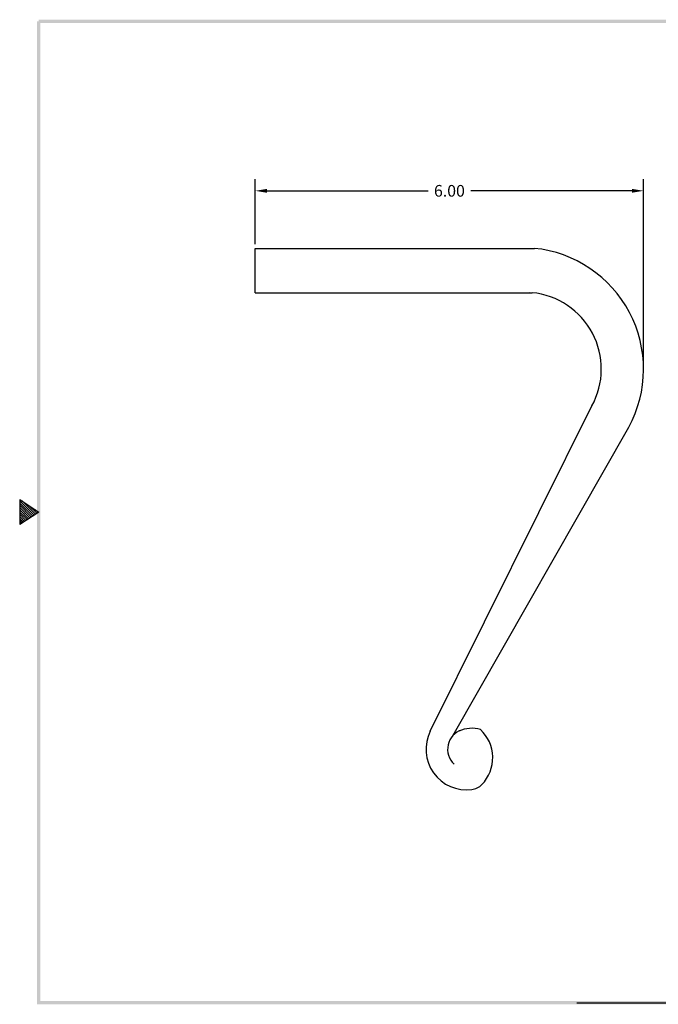
# Model space of a CAD drawing. Extents: x 15.9 to 37, y -38.7 to -22.4.
# Drawn here: x 15.9 to 25.7, y -38.2 to -23 of the extents above; entities that cross this region are included whole.
import ezdxf

# ---------------------------------------------------------------- set-up
doc = ezdxf.new("R2010")
doc.units = 0
doc.header["$MEASUREMENT"] = 0
doc.layers.get('0').update_dxf_attribs({"linetype": 'CONTINUOUS'})
doc.layers.get('DEFPOINTS').update_dxf_attribs({"linetype": 'CONTINUOUS'})
doc.layers.add('DIM', color=1, linetype='CONTINUOUS')
doc.layers.add('OBJ', color=3, linetype='CONTINUOUS')
doc.dimstyles.get("Standard").update_dxf_attribs({"dimtxt": 0.18, "dimasz": 0.18, "dimexe": 0.18, "dimexo": 0.0625, "dimgap": 0.09, "dimtad": 0, "dimtih": 1, "dimtoh": 1, "dimdec": 4, "dimzin": 0, "dimdsep": 46, "dimtxsty": 'STANDARD', "dimcen": 0.09, "dimadec": 0, "dimazin": 0, "dimtfac": 1, "dimtdec": 4, "dimtofl": 0, "dimtmove": 0, "dimatfit": 3, "dimfxl": 1, "dimtolj": 1, "dimtzin": 0, "dimarcsym": 0})

# ---------------------------------------------------------------- blocks, each defined once
blk = doc.blocks.new('*D49')
at = {"layer": 'DEFPOINTS', "color": 0}
for p in [(19.512, -25.613), (19.512, -26.502), (25.512, -28.368)]:
    blk.add_point(p, dxfattribs=at)
at = {"layer": 'DIM', "color": 0, "lineweight": -2}
for p, q in [((19.512, -26.44), (19.512, -25.433)), ((25.512, -28.305), (25.512, -25.433)), ((19.692, -25.613), (22.182, -25.613)), ((25.332, -25.613), (22.842, -25.613))]:
    blk.add_line(p, q, dxfattribs=at)
at = {"layer": 'DIM', "color": 0}
for points in [[(19.692, -25.583), (19.692, -25.643), (19.512, -25.613)], [(25.332, -25.583), (25.332, -25.643), (25.512, -25.613)]]:
    blk.add_solid(points, dxfattribs=at)
at = {"layer": 'DIM', "color": 0, "insert": (22.512, -25.613), "char_height": 0.18, "attachment_point": 5}
blk.add_mtext('\\A1;6.00', dxfattribs=at)

msp = doc.modelspace()

# ---------------------------------------------------------------- linework, layer by layer
at = {"color": 7}
for p, q in [((15.87131, -30.38145), (16.16491, -30.57718)), ((15.87131, -30.38145), (15.87131, -30.77291)), ((15.87131, -30.40418), (16.09255, -30.62542)), ((15.90693, -30.40519), (16.11331, -30.61158)), ((15.87131, -30.43878), (16.07179, -30.63926)), ((15.87131, -30.47338), (16.05103, -30.6531)), ((15.87131, -30.50798), (16.03027, -30.66694)), ((15.87131, -30.54258), (16.00951, -30.68078)), ((16.16491, -30.57718), (15.87131, -30.77291)), ((15.87131, -30.57718), (15.98875, -30.69462)), ((16.01073, -30.4744), (16.13407, -30.59774)), ((16.11454, -30.5436), (16.15483, -30.5839)), ((15.87131, -30.61178), (15.96799, -30.70846)), ((15.87131, -30.64638), (15.94723, -30.7223)), ((15.87131, -30.68098), (15.92647, -30.73614)), ((15.87131, -30.71558), (15.90571, -30.74998)), ((15.87131, -30.75018), (15.88495, -30.76382)), ((24.48348, -38.16175), (36.71666, -38.16175))]:
    msp.add_line(p, q, dxfattribs=at)
for points in [[(16.16491, -22.96814), (16.16491, -23.01707), (36.74113, -22.96814), (36.6922, -23.01707)], [(16.14044, -38.18622), (16.18937, -38.13729), (16.14044, -22.9926), (16.18937, -22.9926)], [(36.74113, -38.18622), (36.6922, -38.13729), (16.14044, -38.18622), (16.18937, -38.13729)]]:
    msp.add_trace(points, dxfattribs=at)
at = {"layer": 'OBJ'}
for p, q in [((19.51182, -26.5024), (23.82831, -26.5024)), ((19.51182, -27.18728), (19.51182, -26.5024)), ((19.51182, -27.18728), (23.78955, -27.18728)), ((23.75419, -27.18623), (23.78955, -27.18728)), ((22.21663, -33.96541), (24.73557, -28.89751)), ((22.5706, -34.02836), (25.28218, -29.26704))]:
    msp.add_line(p, q, dxfattribs=at)
for centre, radius, start, end in [((23.63682, -28.36791), 1.875, 331.344894, 84.327949), ((23.67218, -28.36896), 1.1875, 331.344894, 84.327949), ((22.8564, -34.39128), 0.47121, 73.298962, 114.619464), ((22.77489, -34.24643), 0.625, 153.279885, 277.649967), ((22.7969, -34.24387), 0.3125, 108.005319, 227.27959), ((22.58572, -34.37594), 0.59583, 315.792503, 47.032966), ((22.83361, -34.61707), 0.25, 275.618746, 315.792503)]:
    msp.add_arc(centre, radius, start, end, dxfattribs=at)

# ---------------------------------------------------------------- dimensions: what is measured, and where the dimension line sits
at = {"layer": 'DIM'}
dim = msp.add_linear_dim(base=(19.51182, -25.61295), p1=(25.51182, -28.36791), p2=(19.51182, -26.5024), dimstyle='STANDARD', override={"dimdec": 2}, dxfattribs=at)
dim.commit()
dim.dimension.update_dxf_attribs({"geometry": '*D49', "text_midpoint": (22.51182, -25.61295)})

doc.saveas('drawing.dxf')
